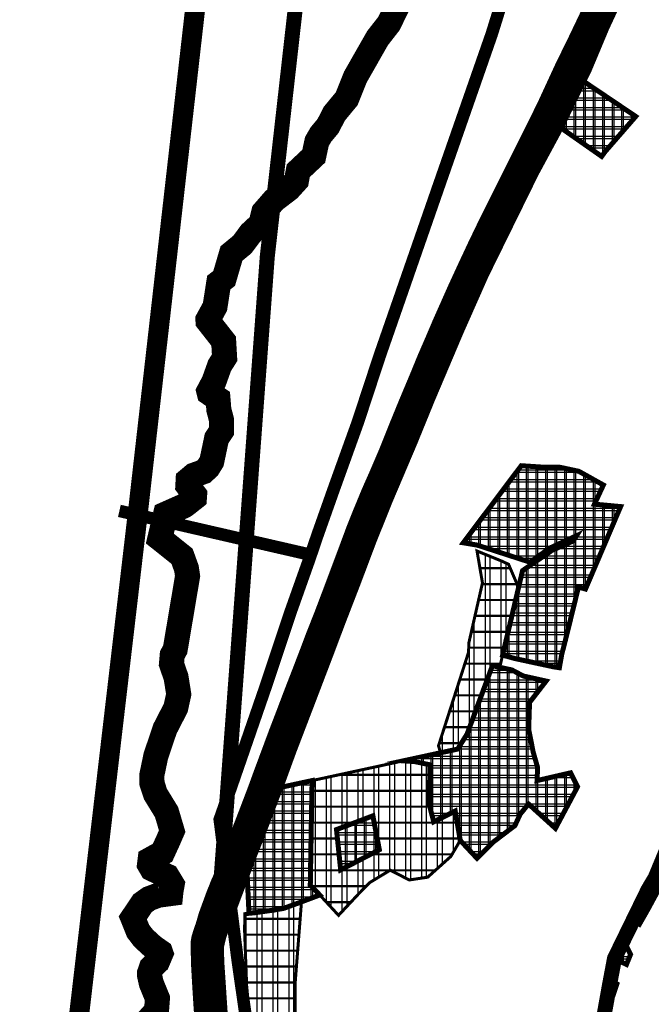
# Model space of a CAD drawing. Units: metres. Extents: x 475775 to 958738, y 5102333 to 10214937.
# Drawn here: x 476759 to 477390, y 5107838 to 5108821 of the extents above; entities that cross this region are included whole.
import ezdxf

# ---------------------------------------------------------------- set-up
doc = ezdxf.new("R2010")
doc.units = ezdxf.units.M
doc.linetypes.add('DASHED', pattern=[0.75, 0.5, -0.25])
for name, color, linetype in [('B00003-OPCINSKA_GRADSKA_GRANICA', 16, 'Continuous'), ('B00004-GRANICA_NASELJA', 16, 'Continuous'), ('B00005-GRADJ_PODR_IZGRADJENO', 7, 'Continuous'), ('B00006-GRADJ_PODR_NEIZGRADJENO', 7, 'Continuous'), ('B02101B-GRAD_PODRUCJA_IZGRAD', 2, 'Continuous'), ('B02102B-GRAD_PODRUCJA_NEIZGRAD', 51, 'Continuous'), ('B05108-PLINOVOD_MAGISTRALNI', 100, 'Continuous'), ('B05109-PLINOVOD_LOKALNI', 100, 'Continuous'), ('B05212-DALEKOVOD_110', 1, 'Continuous'), ('B05213A-DALEKOVOD_20_10_NADZ', 1, 'Continuous'), ('građevna područja 2022', 7, 'Continuous')]:
    doc.layers.add(name, color=color, linetype=linetype)
pattern_1 = [(0, (-478673.254, -5107431.167), (0, 15.875), []), (90, (-478673.254, -5107431.167), (-15.875, 1e-15), [])]
pattern_2 = [(0, (-478673.254, -5107431.167), (0, 9.525), []), (90, (-478673.254, -5107431.167), (-9.525, 6e-16), [])]
pattern_3 = [(0, (-13975.45, 0), (0, 15.875), []), (90, (-13975.45, 0), (-15.875, 1e-15), [])]
pattern_4 = [(0, (-13975.451, 0), (0, 9.525), []), (90, (-13975.451, 0), (-9.525, 6e-16), [])]

# ---------------------------------------------------------------- blocks, each defined once
blk = doc.blocks.new('H')
at = {"layer": 'B02101B-GRAD_PODRUCJA_IZGRAD', "true_color": 0x939598}
h = blk.add_hatch(dxfattribs=at)
h.set_pattern_fill('NET', color=252, scale=3)
h.set_pattern_definition(pattern_2)
h.paths.add_polyline_path([(-1365.95, 1338.66), (-1299, 1293.57), (-1329.57, 1258.43), (-1333.02, 1253.66), (-1393.37, 1295.86), (-1370.37, 1332.83)])
h = blk.add_hatch(dxfattribs=at)
h.set_pattern_fill('NET', color=252, scale=3)
h.set_pattern_definition(pattern_2)
h.paths.add_polyline_path([(-1358.2, 874.88), (-1370.56, 869.17), (-1384.77, 862.61), (-1404.63, 848.48), (-1457.53, 865.59), (-1471.29, 867.85), (-1413.39, 944.81), (-1393.37, 943.49), (-1375.72, 943.47), (-1355.83, 939.23), (-1331.31, 925.56), (-1340.23, 906.42), (-1314.1, 904.01), (-1349.2, 821.65), (-1356.19, 823.7), (-1369.46, 769.77), (-1372.85, 756.72), (-1375.29, 743.12), (-1381.07, 743.99), (-1419.69, 752.27), (-1431.98, 755.68), (-1416.31, 822.06), (-1415.29, 826.37), (-1414.41, 830.1), (-1412.06, 840.07), (-1382.8, 860.22), (-1361.62, 869.6)])
h = blk.add_hatch(dxfattribs=at)
h.set_pattern_fill('NET', color=252, scale=3)
h.set_pattern_definition(pattern_2)
h.paths.add_polyline_path([(-1406.15, 607.09), (-1414.51, 596.78), (-1419.65, 585.53), (-1441.39, 569.02), (-1457.63, 552.88), (-1474.31, 570.7), (-1479.37, 600.01), (-1500.8, 589.2), (-1505.07, 605.64), (-1504.73, 646.19), (-1519.99, 649.43), (-1531.17, 650.14), (-1522.84, 651.94), (-1516.8, 653.25), (-1501.34, 656.59), (-1493.97, 658.19), (-1476.91, 661.88), (-1467.48, 676.84), (-1442.2, 745.11), (-1422.78, 740.91), (-1411.25, 734.81), (-1388.57, 729.79), (-1405.06, 708.47), (-1405.96, 681.71), (-1401.5, 659.14), (-1397.02, 643.46), (-1397.58, 630.42), (-1364.1, 638.15), (-1357.09, 624.32), (-1379.22, 582.71), (-1393.51, 595.66)])
h = blk.add_hatch(dxfattribs=at)
h.set_pattern_fill('NET', color=252, scale=3)
h.paths.add_polyline_path([(-1685.5, 500.77), (-1685.36, 497.92), (-1679.48, 498.44), (-1676.86, 498.81), (-1675.95, 498.94), (-1674.08, 499.21), (-1669.62, 499.84), (-1660.19, 501.18), (-1650.65, 502.84), (-1641.87, 506.04), (-1637.25, 507.73), (-1632.92, 509.32), (-1614.67, 516.19), (-1624.11, 525.99), (-1623.23, 579.53), (-1622.29, 630.43), (-1680.08, 617.93), (-1685.76, 591.52), (-1691.07, 554.33), (-1687.15, 535.87)])
h = blk.add_hatch(dxfattribs=at)
h.set_pattern_fill('NET', color=252, scale=3)
h.set_pattern_definition(pattern_2)
h.paths.add_polyline_path([(-1597.94, 581.5), (-1561.58, 595.21), (-1555.12, 561.35), (-1593.76, 541.24)])
h = blk.add_hatch(dxfattribs=at)
h.set_pattern_fill('NET', color=252, scale=3)
h.set_pattern_definition(pattern_2)
h.paths.add_polyline_path([(-1305.13, 492.48), (-1295.35, 486.97), (-1291.17, 494.3), (-1286.44, 502.57), (-1280.68, 513.25), (-1276.94, 520.2), (-1273.64, 526.32), (-1270.54, 532.06), (-1261.83, 550.29), (-1249.85, 567.88), (-1243.46, 580.7), (-1258.15, 588.65), (-1264.74, 576.25), (-1281.16, 537.16), (-1284.1, 531.78), (-1287.39, 525.74), (-1297.21, 507.74), (-1301.46, 499.55)])
h = blk.add_hatch(dxfattribs=at)
h.set_pattern_fill('NET', color=252, scale=3)
h.set_pattern_definition(pattern_2)
h.paths.add_polyline_path([(-1308.25, 446.85), (-1304.19, 456.83), (-1308.05, 464.51), (-1315.66, 468.64), (-1321.24, 456.01), (-1321.83, 453.27)])
h = blk.add_hatch(dxfattribs=at)
h.set_pattern_fill('NET', color=252, scale=3)
h.set_pattern_definition(pattern_2)
h.paths.add_polyline_path([(-1321.07, 417.7), (-1317.85, 427.43), (-1321.55, 429.55), (-1326.68, 430.44), (-1328.25, 421.83), (-1325.4, 420.19)])
at = {"layer": 'B02102B-GRAD_PODRUCJA_NEIZGRAD', "true_color": 0x939598}
h = blk.add_hatch(dxfattribs=at)
h.set_pattern_fill('NET', color=252, scale=5, style=0)
h.set_pattern_definition(pattern_1)
h.paths.add_polyline_path([(-1457.54, 859.63), (-1452.12, 827.79), (-1465.63, 768.33), (-1466.06, 758.39), (-1496.03, 665.22), (-1493.97, 658.19), (-1476.91, 661.88), (-1467.48, 676.84), (-1442.2, 745.11), (-1434.85, 743.52), (-1431.98, 755.68), (-1416.31, 822.06), (-1417.98, 827.59), (-1426.07, 846.4), (-1432.6, 849.47)])
h = blk.add_hatch(dxfattribs=at)
h.set_pattern_fill('NET', color=252, scale=5, style=0)
h.set_pattern_definition(pattern_1)
h.paths.add_polyline_path([(-1593.76, 541.24), (-1597.94, 581.5), (-1561.58, 595.21), (-1555.12, 561.35)], flags=16)
h.paths.add_polyline_path([(-1622.29, 630.43), (-1531.14, 650.15), (-1519.99, 649.43), (-1504.73, 646.19), (-1505.07, 605.64), (-1500.8, 589.2), (-1479.37, 600.01), (-1474.31, 570.7), (-1483.75, 554.64), (-1506.82, 533.96), (-1525.27, 531.19), (-1544.27, 540.97), (-1565.01, 528.4), (-1577.32, 515.74), (-1595.89, 495.87), (-1614.67, 516.19), (-1624.11, 525.99)])
h = blk.add_hatch(dxfattribs=at)
h.set_pattern_fill('NET', color=252, scale=5, style=0)
h.paths.add_polyline_path([(-1689.43, 497.56), (-1685.36, 497.92), (-1679.48, 498.44), (-1676.86, 498.81), (-1675.95, 498.94), (-1674.08, 499.21), (-1669.62, 499.84), (-1660.19, 501.18), (-1650.65, 502.84), (-1641.87, 506.04), (-1637.25, 507.73), (-1632.92, 509.32), (-1639.31, 427.25), (-1638.79, 340.15), (-1641.86, 339.89), (-1645.65, 339.57), (-1652.42, 338.99), (-1658.65, 338.47), (-1664.97, 337.93), (-1667.68, 337.7), (-1669.27, 337.57), (-1671.03, 337.42), (-1678.47, 336.79), (-1683.36, 380.91), (-1687.67, 425.06), (-1689.79, 481.56)])
at = {"layer": 'B00005-GRADJ_PODR_IZGRADJENO', "color": 8, "const_width": 5}
for points in [[(-1365.95, 1338.66), (-1299, 1293.57), (-1329.57, 1258.43), (-1333.02, 1253.66), (-1393.37, 1295.86), (-1370.37, 1332.83)], [(-1406.15, 607.09), (-1414.51, 596.78), (-1419.65, 585.53), (-1441.39, 569.02), (-1457.63, 552.88), (-1474.31, 570.7), (-1479.37, 600.01), (-1479.37, 600.01), (-1500.8, 589.2), (-1505.07, 605.64), (-1504.73, 646.19), (-1519.99, 649.43), (-1531.17, 650.14), (-1522.84, 651.94), (-1516.8, 653.25), (-1501.34, 656.59), (-1493.97, 658.19), (-1493.97, 658.19), (-1476.91, 661.88), (-1467.48, 676.84), (-1442.2, 745.11), (-1422.78, 740.91), (-1411.25, 734.81), (-1388.57, 729.79), (-1405.06, 708.47), (-1405.96, 681.71), (-1401.5, 659.14), (-1397.02, 643.46), (-1397.58, 630.42), (-1397.58, 630.42), (-1364.1, 638.15), (-1357.09, 624.32), (-1379.22, 582.71), (-1393.51, 595.66)], [(-1685.5, 500.77), (-1685.36, 497.92), (-1679.48, 498.44), (-1676.86, 498.81), (-1675.95, 498.94), (-1674.08, 499.21), (-1669.62, 499.84), (-1660.19, 501.18), (-1650.65, 502.84), (-1641.87, 506.04), (-1637.25, 507.73), (-1632.92, 509.32), (-1614.67, 516.19), (-1624.11, 525.99), (-1623.23, 579.53), (-1622.29, 630.43), (-1680.08, 617.93), (-1685.76, 591.52), (-1691.07, 554.33), (-1687.15, 535.87), (-1685.5, 500.77)], [(-1597.94, 581.5), (-1561.58, 595.21), (-1555.12, 561.35), (-1593.76, 541.24)], [(-1305.13, 492.48), (-1295.35, 486.97), (-1291.17, 494.3), (-1286.44, 502.57), (-1280.68, 513.25), (-1276.94, 520.2), (-1273.64, 526.32), (-1270.54, 532.06), (-1261.83, 550.29), (-1249.85, 567.88), (-1243.46, 580.7), (-1258.15, 588.65), (-1264.74, 576.25), (-1281.16, 537.16), (-1284.1, 531.78), (-1287.39, 525.74), (-1297.21, 507.74), (-1301.46, 499.55)], [(-1308.25, 446.85), (-1304.19, 456.83), (-1308.05, 464.51), (-1315.66, 468.64), (-1321.24, 456.01), (-1321.83, 453.27)], [(-1321.07, 417.7), (-1317.85, 427.43), (-1321.55, 429.55), (-1326.68, 430.44), (-1328.25, 421.83), (-1325.4, 420.19)]]:
    blk.add_lwpolyline(points, close=True, dxfattribs=at)
blk.add_lwpolyline([(-1358.2, 874.88), (-1370.56, 869.17), (-1384.77, 862.61), (-1404.63, 848.48), (-1457.53, 865.59), (-1471.29, 867.85), (-1413.39, 944.81), (-1393.37, 943.49), (-1375.72, 943.47), (-1355.83, 939.23), (-1331.31, 925.56), (-1340.23, 906.42), (-1314.1, 904.01), (-1314.1, 904.01), (-1349.2, 821.65), (-1356.19, 823.7), (-1369.46, 769.77), (-1372.85, 756.72), (-1375.29, 743.12), (-1381.07, 743.99), (-1419.69, 752.27), (-1431.98, 755.68), (-1416.31, 822.06), (-1415.29, 826.37), (-1414.41, 830.1), (-1412.06, 840.07), (-1382.8, 860.22), (-1361.62, 869.6), (-1358.2, 874.88)], dxfattribs=at)
at = {"layer": 'B00006-GRADJ_PODR_NEIZGRADJENO', "color": 8, "const_width": 3}
for points in [[(-1457.54, 859.63), (-1452.12, 827.79), (-1465.63, 768.33), (-1466.06, 758.39), (-1496.03, 665.22), (-1493.97, 658.19), (-1476.91, 661.88), (-1467.48, 676.84), (-1442.2, 745.11), (-1434.85, 743.52), (-1431.98, 755.68), (-1416.31, 822.06), (-1417.98, 827.59), (-1426.07, 846.4), (-1432.6, 849.47), (-1457.54, 859.63)], [(-1622.29, 630.43), (-1531.14, 650.15), (-1519.99, 649.43), (-1504.73, 646.19), (-1505.07, 605.64), (-1500.8, 589.2), (-1479.37, 600.01), (-1474.31, 570.7), (-1483.75, 554.64), (-1506.82, 533.96), (-1525.27, 531.19), (-1544.27, 540.97), (-1565.01, 528.4), (-1577.32, 515.74), (-1595.89, 495.87), (-1614.67, 516.19), (-1624.11, 525.99)]]:
    blk.add_lwpolyline(points, close=True, dxfattribs=at)
at = {"layer": 'B00006-GRADJ_PODR_NEIZGRADJENO', "color": 8}
blk.add_lwpolyline([(-1593.76, 541.24), (-1597.94, 581.5), (-1561.58, 595.21), (-1555.12, 561.35)], close=True, dxfattribs=at)
at = {"layer": 'B00006-GRADJ_PODR_NEIZGRADJENO', "color": 8, "const_width": 3}
blk.add_lwpolyline([(-1683.36, 380.91), (-1687.67, 425.06), (-1689.79, 481.56), (-1689.43, 497.56), (-1685.36, 497.92), (-1679.48, 498.44), (-1676.86, 498.81), (-1675.95, 498.94), (-1674.08, 499.21), (-1669.62, 499.84), (-1660.19, 501.18), (-1650.65, 502.84), (-1641.87, 506.04), (-1637.25, 507.73), (-1632.92, 509.32), (-1639.31, 427.25), (-1638.79, 340.15)], dxfattribs=at)
blk = doc.blocks.new('građevna područja 2022')
at = {"layer": 'B02101B-GRAD_PODRUCJA_IZGRAD', "true_color": 0x939598}
h = blk.add_hatch(dxfattribs=at)
h.set_pattern_fill('NET', color=252, scale=3)
h.set_pattern_definition(pattern_4)
h.paths.add_polyline_path([(463331.86, 5108769.82), (463398.8, 5108724.74), (463368.24, 5108689.6), (463364.78, 5108684.83), (463304.44, 5108727.03), (463327.43, 5108764)])
h = blk.add_hatch(dxfattribs=at)
h.set_pattern_fill('NET', color=252, scale=3)
h.set_pattern_definition(pattern_4)
h.paths.add_polyline_path([(463339.6, 5108306.04), (463327.24, 5108300.34), (463313.03, 5108293.78), (463293.18, 5108279.65), (463240.28, 5108296.76), (463226.52, 5108299.01), (463284.42, 5108375.97), (463304.43, 5108374.66), (463322.08, 5108374.64), (463341.98, 5108370.4), (463366.49, 5108356.73), (463357.57, 5108337.59), (463383.7, 5108335.18), (463348.6, 5108252.82), (463341.62, 5108254.87), (463328.35, 5108200.94), (463324.95, 5108187.89), (463322.52, 5108174.28), (463316.73, 5108175.15), (463278.12, 5108183.44), (463265.82, 5108186.84), (463281.49, 5108253.23), (463282.51, 5108257.53), (463283.39, 5108261.26), (463285.75, 5108271.24), (463315.01, 5108291.38), (463336.18, 5108300.77)])
h = blk.add_hatch(dxfattribs=at)
h.set_pattern_fill('NET', color=252, scale=3)
h.set_pattern_definition(pattern_4)
h.paths.add_polyline_path([(463291.65, 5108038.25), (463283.3, 5108027.95), (463278.15, 5108016.7), (463256.41, 5108000.19), (463240.17, 5107984.05), (463223.49, 5108001.86), (463218.43, 5108031.18), (463197.01, 5108020.37), (463192.73, 5108036.81), (463193.07, 5108077.36), (463177.82, 5108080.6), (463166.63, 5108081.31), (463174.96, 5108083.11), (463181, 5108084.42), (463196.47, 5108087.76), (463203.83, 5108089.35), (463220.9, 5108093.05), (463230.33, 5108108.01), (463255.61, 5108176.28), (463275.02, 5108172.08), (463286.55, 5108165.97), (463309.23, 5108160.96), (463292.74, 5108139.63), (463291.85, 5108112.88), (463296.3, 5108090.3), (463300.78, 5108074.63), (463300.22, 5108061.59), (463333.7, 5108069.31), (463340.71, 5108055.49), (463318.58, 5108013.88), (463304.3, 5108026.83)])
h = blk.add_hatch(dxfattribs=at)
h.set_pattern_fill('NET', color=252, scale=3)
h.set_pattern_definition([(0, (464697.803, 5107431.167), (0, 9.525), []), (90, (464697.803, 5107431.167), (-9.525, 6e-16), [])])
h.paths.add_polyline_path([(463012.31, 5107931.93), (463012.44, 5107929.08), (463018.32, 5107929.61), (463020.95, 5107929.98), (463021.86, 5107930.11), (463023.72, 5107930.37), (463028.19, 5107931.01), (463037.61, 5107932.35), (463047.16, 5107934), (463055.93, 5107937.21), (463060.55, 5107938.9), (463064.88, 5107940.48), (463083.13, 5107947.35), (463073.7, 5107957.16), (463074.58, 5108010.69), (463075.51, 5108061.6), (463017.72, 5108049.1), (463012.05, 5108022.68), (463006.73, 5107985.49), (463010.65, 5107967.04)])
h = blk.add_hatch(dxfattribs=at)
h.set_pattern_fill('NET', color=252, scale=3)
h.set_pattern_definition(pattern_4)
h.paths.add_polyline_path([(463099.86, 5108012.67), (463136.23, 5108026.38), (463142.68, 5107992.52), (463104.04, 5107972.41)])
h = blk.add_hatch(dxfattribs=at)
h.set_pattern_fill('NET', color=252, scale=3)
h.set_pattern_definition(pattern_4)
h.paths.add_polyline_path([(463392.67, 5107923.65), (463402.45, 5107918.14), (463406.64, 5107925.46), (463411.36, 5107933.74), (463417.12, 5107944.42), (463420.87, 5107951.37), (463424.17, 5107957.49), (463427.26, 5107963.23), (463435.97, 5107981.46), (463447.95, 5107999.05), (463454.35, 5108011.87), (463439.65, 5108019.81), (463433.06, 5108007.42), (463416.64, 5107968.33), (463413.7, 5107962.95), (463410.41, 5107956.91), (463400.59, 5107938.9), (463396.34, 5107930.71)])
h = blk.add_hatch(dxfattribs=at)
h.set_pattern_fill('NET', color=252, scale=3)
h.set_pattern_definition(pattern_4)
h.paths.add_polyline_path([(463389.55, 5107878.01), (463393.61, 5107888), (463389.75, 5107895.68), (463382.14, 5107899.81), (463376.56, 5107887.18), (463375.98, 5107884.43)])
h = blk.add_hatch(dxfattribs=at)
h.set_pattern_fill('NET', color=252, scale=3)
h.set_pattern_definition(pattern_4)
h.paths.add_polyline_path([(463376.73, 5107848.86), (463379.95, 5107858.6), (463376.25, 5107860.72), (463371.13, 5107861.6), (463369.56, 5107853), (463372.4, 5107851.36)])
at = {"layer": 'B02102B-GRAD_PODRUCJA_NEIZGRAD', "true_color": 0x939598}
h = blk.add_hatch(dxfattribs=at)
h.set_pattern_fill('NET', color=252, scale=5, style=0)
h.set_pattern_definition(pattern_3)
h.paths.add_polyline_path([(463240.26, 5108290.8), (463245.68, 5108258.95), (463232.18, 5108199.49), (463231.74, 5108189.56), (463201.78, 5108096.39), (463203.83, 5108089.35), (463220.9, 5108093.05), (463230.33, 5108108.01), (463255.61, 5108176.28), (463262.95, 5108174.69), (463265.82, 5108186.84), (463281.5, 5108253.23), (463279.82, 5108258.76), (463271.73, 5108277.57), (463265.2, 5108280.64)])
h = blk.add_hatch(dxfattribs=at)
h.set_pattern_fill('NET', color=252, scale=5, style=0)
h.set_pattern_definition(pattern_3)
h.paths.add_polyline_path([(463104.04, 5107972.41), (463099.86, 5108012.67), (463136.23, 5108026.38), (463142.68, 5107992.52)], flags=16)
h.paths.add_polyline_path([(463075.51, 5108061.6), (463166.66, 5108081.31), (463177.82, 5108080.6), (463193.07, 5108077.36), (463192.73, 5108036.81), (463197.01, 5108020.37), (463218.43, 5108031.18), (463223.49, 5108001.86), (463214.05, 5107985.8), (463190.98, 5107965.13), (463172.54, 5107962.35), (463153.53, 5107972.14), (463132.79, 5107959.57), (463120.48, 5107946.91), (463101.91, 5107927.03), (463083.13, 5107947.35), (463073.7, 5107957.16)])
h = blk.add_hatch(dxfattribs=at)
h.set_pattern_fill('NET', color=252, scale=5, style=0)
h.set_pattern_definition([(0, (464697.803, 5107431.167), (0, 15.875), []), (90, (464697.803, 5107431.167), (-15.875, 1e-15), [])])
h.paths.add_polyline_path([(463008.38, 5107928.72), (463012.44, 5107929.08), (463018.32, 5107929.61), (463020.95, 5107929.98), (463021.86, 5107930.11), (463023.72, 5107930.37), (463028.19, 5107931.01), (463037.61, 5107932.35), (463047.16, 5107934), (463055.93, 5107937.21), (463060.55, 5107938.9), (463064.88, 5107940.48), (463058.49, 5107858.42), (463059.02, 5107771.31), (463055.94, 5107771.05), (463052.15, 5107770.73), (463045.38, 5107770.16), (463039.15, 5107769.63), (463032.83, 5107769.1), (463030.12, 5107768.87), (463028.53, 5107768.73), (463026.77, 5107768.58), (463019.34, 5107767.96), (463014.44, 5107812.08), (463010.13, 5107856.22), (463008.01, 5107912.73)])
at = {"layer": 'B00005-GRADJ_PODR_IZGRADJENO', "color": 8, "const_width": 5}
for points in [[(463331.86, 5108769.82), (463398.8, 5108724.74), (463368.24, 5108689.6), (463364.78, 5108684.83), (463304.44, 5108727.03), (463327.43, 5108764)], [(463291.65, 5108038.25), (463283.3, 5108027.95), (463278.15, 5108016.7), (463256.41, 5108000.19), (463240.17, 5107984.05), (463223.49, 5108001.86), (463218.43, 5108031.18), (463218.43, 5108031.18), (463197.01, 5108020.37), (463192.73, 5108036.81), (463193.07, 5108077.36), (463177.82, 5108080.6), (463166.63, 5108081.31), (463174.96, 5108083.11), (463181, 5108084.42), (463196.47, 5108087.76), (463203.83, 5108089.35), (463203.83, 5108089.35), (463220.9, 5108093.05), (463230.33, 5108108.01), (463255.61, 5108176.28), (463275.02, 5108172.08), (463286.55, 5108165.97), (463309.23, 5108160.96), (463292.74, 5108139.63), (463291.85, 5108112.88), (463296.3, 5108090.3), (463300.78, 5108074.63), (463300.22, 5108061.59), (463300.22, 5108061.59), (463333.7, 5108069.31), (463340.71, 5108055.49), (463318.58, 5108013.88), (463304.3, 5108026.83)], [(463012.31, 5107931.93), (463012.44, 5107929.08), (463018.32, 5107929.61), (463020.95, 5107929.98), (463021.86, 5107930.11), (463023.72, 5107930.37), (463028.19, 5107931.01), (463037.61, 5107932.35), (463047.16, 5107934), (463055.93, 5107937.21), (463060.55, 5107938.9), (463064.88, 5107940.48), (463083.13, 5107947.35), (463073.7, 5107957.16), (463074.58, 5108010.69), (463075.51, 5108061.6), (463017.72, 5108049.1), (463012.05, 5108022.68), (463006.73, 5107985.49), (463010.65, 5107967.04), (463012.31, 5107931.93)], [(463099.86, 5108012.67), (463136.23, 5108026.38), (463142.68, 5107992.52), (463104.04, 5107972.41)], [(463392.67, 5107923.65), (463402.45, 5107918.14), (463406.64, 5107925.46), (463411.36, 5107933.74), (463417.12, 5107944.42), (463420.87, 5107951.37), (463424.17, 5107957.49), (463427.26, 5107963.23), (463435.97, 5107981.46), (463447.95, 5107999.05), (463454.35, 5108011.87), (463439.65, 5108019.81), (463433.06, 5108007.42), (463416.64, 5107968.33), (463413.7, 5107962.95), (463410.41, 5107956.91), (463400.59, 5107938.9), (463396.34, 5107930.71)], [(463389.55, 5107878.01), (463393.61, 5107888), (463389.75, 5107895.68), (463382.14, 5107899.81), (463376.56, 5107887.18), (463375.98, 5107884.43)], [(463376.73, 5107848.86), (463379.95, 5107858.6), (463376.25, 5107860.72), (463371.13, 5107861.6), (463369.56, 5107853), (463372.4, 5107851.36)]]:
    blk.add_lwpolyline(points, close=True, dxfattribs=at)
blk.add_lwpolyline([(463339.6, 5108306.04), (463327.24, 5108300.34), (463313.03, 5108293.78), (463293.18, 5108279.65), (463240.28, 5108296.76), (463226.52, 5108299.01), (463284.42, 5108375.97), (463304.43, 5108374.66), (463322.08, 5108374.64), (463341.98, 5108370.4), (463366.49, 5108356.73), (463357.57, 5108337.59), (463383.7, 5108335.18), (463383.7, 5108335.18), (463348.6, 5108252.82), (463341.62, 5108254.87), (463328.35, 5108200.94), (463324.95, 5108187.89), (463322.52, 5108174.28), (463316.73, 5108175.15), (463278.12, 5108183.44), (463265.82, 5108186.84), (463281.49, 5108253.23), (463282.51, 5108257.53), (463283.39, 5108261.26), (463285.75, 5108271.24), (463315.01, 5108291.38), (463336.18, 5108300.77), (463339.6, 5108306.04)], dxfattribs=at)
at = {"layer": 'B00006-GRADJ_PODR_NEIZGRADJENO', "color": 8, "const_width": 3}
for points in [[(463240.26, 5108290.8), (463245.68, 5108258.95), (463232.18, 5108199.49), (463231.74, 5108189.56), (463201.78, 5108096.39), (463203.83, 5108089.35), (463220.9, 5108093.05), (463230.33, 5108108.01), (463255.61, 5108176.28), (463262.95, 5108174.69), (463265.82, 5108186.84), (463281.5, 5108253.23), (463279.82, 5108258.76), (463271.73, 5108277.57), (463265.2, 5108280.64), (463240.26, 5108290.8)], [(463075.51, 5108061.6), (463166.66, 5108081.31), (463177.82, 5108080.6), (463193.07, 5108077.36), (463192.73, 5108036.81), (463197.01, 5108020.37), (463218.43, 5108031.18), (463223.49, 5108001.86), (463214.05, 5107985.8), (463190.98, 5107965.13), (463172.54, 5107962.35), (463153.53, 5107972.14), (463132.79, 5107959.57), (463120.48, 5107946.91), (463101.91, 5107927.03), (463083.13, 5107947.35), (463073.7, 5107957.16)]]:
    blk.add_lwpolyline(points, close=True, dxfattribs=at)
at = {"layer": 'B00006-GRADJ_PODR_NEIZGRADJENO', "color": 8}
blk.add_lwpolyline([(463104.04, 5107972.41), (463099.86, 5108012.67), (463136.23, 5108026.38), (463142.68, 5107992.52)], close=True, dxfattribs=at)
at = {"layer": 'B00006-GRADJ_PODR_NEIZGRADJENO', "color": 8, "const_width": 3}
blk.add_lwpolyline([(463014.44, 5107812.08), (463010.13, 5107856.22), (463008.01, 5107912.73), (463008.38, 5107928.72), (463012.44, 5107929.08), (463018.32, 5107929.61), (463020.95, 5107929.98), (463021.86, 5107930.11), (463023.72, 5107930.37), (463028.19, 5107931.01), (463037.61, 5107932.35), (463047.16, 5107934), (463055.93, 5107937.21), (463060.55, 5107938.9), (463064.88, 5107940.48), (463058.49, 5107858.42), (463059.02, 5107771.31)], dxfattribs=at)

msp = doc.modelspace()

# ---------------------------------------------------------------- linework, layer by layer
at = {"layer": 'B00003-OPCINSKA_GRADSKA_GRANICA', "const_width": 25}
msp.add_lwpolyline([(476886.23, 5107821.44), (476895.49, 5107831.75), (476896.45, 5107844.1), (476890.35, 5107859.02), (476888.6, 5107866.74), (476888.62, 5107869.75), (476890.4, 5107874.96), (476896.36, 5107880.56), (476899.92, 5107888.96), (476899.4, 5107890.44), (476891.72, 5107895.82), (476882.53, 5107904.29), (476877.15, 5107911.32), (476871.79, 5107924.58), (476881.56, 5107939.06), (476888.13, 5107943.74), (476897.18, 5107947.1), (476909.71, 5107948.78), (476909.88, 5107950.51), (476910.72, 5107955.36), (476911.17, 5107957.93), (476906.25, 5107966.1), (476890.86, 5107973.57), (476888.49, 5107977.7), (476889.12, 5107982.69), (476901.51, 5107989.53), (476907.06, 5108001.64), (476911.17, 5108011.12), (476905.53, 5108030.13), (476894.47, 5108048.12), (476891, 5108058.72), (476890.96, 5108067.61), (476894.84, 5108086.22), (476904.03, 5108113.4), (476914.73, 5108134.17), (476917.73, 5108147.81), (476915, 5108164.79), (476910.43, 5108177.95), (476911.2, 5108187.02), (476914.19, 5108192.56), (476926.55, 5108265.85), (476925.43, 5108273.34), (476921.03, 5108285.56), (476898.84, 5108303.26), (476899.42, 5108305.73), (476900.36, 5108309.75), (476902.72, 5108319.8), (476904.08, 5108325.65), (476904.57, 5108327.7), (476922.6, 5108335.71), (476924.28, 5108336.76), (476933.37, 5108343.93), (476933.59, 5108346.92), (476926.79, 5108356.04), (476927.09, 5108361.71), (476932.84, 5108366.53), (476942.39, 5108369.98), (476946.91, 5108374.1), (476950.68, 5108380.19), (476955.56, 5108403.39), (476960.54, 5108410.81), (476960.5, 5108421.46), (476957.82, 5108431.76), (476956.91, 5108442.74), (476948.11, 5108448.7), (476947.71, 5108450.3), (476952.9, 5108460.12), (476958.59, 5108476.03), (476963.55, 5108483.87), (476962.58, 5108500.36), (476946.95, 5108520.29), (476946.87, 5108521.85), (476953.94, 5108534.74), (476957.7, 5108558.86), (476963.1, 5108563.04), (476970.38, 5108587.91), (476981.19, 5108596.78), (476989.67, 5108608.16), (476999.85, 5108617.65), (477002.71, 5108629.34), (477013.03, 5108641.18), (477027.6, 5108652.3), (477035.33, 5108660.8), (477037.12, 5108670.51), (477052.58, 5108685.07), (477055.73, 5108699.74), (477059.73, 5108706.64), (477066.89, 5108715.24), (477073.08, 5108727.38), (477085.53, 5108742.45), (477094.21, 5108764.13), (477116.33, 5108802.92), (477127.56, 5108817.33), (477129.19, 5108820.64), (477136.05, 5108834.58)], dxfattribs=at)
at = {"layer": 'B00003-OPCINSKA_GRADSKA_GRANICA'}
msp.add_lwpolyline([(476895.49, 5107831.75, 5, 5, 0), (476896.45, 5107844.1, 5, 5, 0), (476890.35, 5107859.02, 5, 5, 0), (476888.6, 5107866.74, 5, 5, 0), (476888.62, 5107869.75, 5, 5, 0), (476890.4, 5107874.96, 5, 5, 0), (476896.36, 5107880.56, 5, 5, 0), (476899.92, 5107888.96, 5, 5, 0), (476899.4, 5107890.44, 5, 5, 0), (476891.72, 5107895.82, 5, 5, 0), (476882.53, 5107904.29, 5, 5, 0), (476877.15, 5107911.32, 5, 5, 0), (476871.79, 5107924.58, 5, 5, 0), (476881.56, 5107939.06, 5, 5, 0), (476888.13, 5107943.74, 5, 5, 0), (476897.18, 5107947.1, 5, 5, 0), (476909.71, 5107948.78, 5, 5, 0), (476909.88, 5107950.51, 5, 5, 0), (476910.72, 5107955.36, 5, 5, 0), (476911.17, 5107957.93, 5, 5, 0), (476906.25, 5107966.1, 5, 5, 0), (476890.86, 5107973.57, 5, 5, 0), (476888.49, 5107977.7, 5, 5, 0), (476889.12, 5107982.69, 5, 5, 0), (476901.51, 5107989.53, 5, 5, 0), (476907.06, 5108001.64, 5, 5, 0), (476911.17, 5108011.12, 5, 5, 0), (476905.53, 5108030.13, 5, 5, 0), (476894.47, 5108048.12, 5, 5, 0), (476891, 5108058.72, 5, 5, 0), (476890.96, 5108067.61, 5, 5, 0), (476894.84, 5108086.22, 5, 5, 0), (476904.03, 5108113.4, 5, 5, 0), (476914.73, 5108134.17, 5, 5, 0), (476917.73, 5108147.81, 5, 5, 0), (476915, 5108164.79, 5, 5, 0), (476910.43, 5108177.95, 5, 5, 0), (476911.2, 5108187.02, 5, 5, 0), (476914.19, 5108192.56, 5, 5, 0), (476926.55, 5108265.85, 5, 5, 0), (476925.43, 5108273.34, 5, 5, 0), (476921.03, 5108285.56, 5, 5, 0), (476898.84, 5108303.26, 5, 5, 0), (476899.42, 5108305.73, 5, 5, 0), (476900.36, 5108309.75, 5, 5, 0), (476902.72, 5108319.8, 5, 5, 0), (476904.08, 5108325.65, 5, 5, 0), (476904.57, 5108327.7, 5, 5, 0), (476922.6, 5108335.71, 5, 5, 0), (476924.28, 5108336.76, 5, 5, 0), (476933.37, 5108343.93, 5, 5, 0), (476933.59, 5108346.92, 5, 5, 0), (476926.79, 5108356.04, 5, 5, 0), (476927.09, 5108361.71, 5, 5, 0), (476932.84, 5108366.53, 5, 5, 0), (476942.39, 5108369.98, 5, 5, 0), (476946.91, 5108374.1, 5, 5, 0), (476950.68, 5108380.19, 5, 5, 0), (476955.56, 5108403.39, 5, 5, 0), (476960.54, 5108410.81, 5, 5, 0), (476960.5, 5108421.46, 5, 5, 0), (476957.82, 5108431.76, 5, 5, 0), (476956.91, 5108442.74, 5, 5, 0), (476948.11, 5108448.7, 5, 5, 0), (476947.71, 5108450.3, 5, 5, 0), (476952.9, 5108460.12, 5, 5, 0), (476958.59, 5108476.03, 5, 5, 0), (476963.55, 5108483.87, 5, 5, 0), (476962.58, 5108500.36, 5, 5, 0), (476946.95, 5108520.29, 5, 5, 0), (476946.87, 5108521.85, 5, 5, 0), (476953.94, 5108534.74, 5, 5, 0), (476957.7, 5108558.86, 5, 5, 0), (476963.1, 5108563.04, 5, 5, 0), (476970.38, 5108587.91, 5, 5, 0), (476981.19, 5108596.78, 5, 5, 0), (476989.67, 5108608.16, 5, 5, 0), (476999.85, 5108617.65, 5, 5, 0), (477002.71, 5108629.34, 5, 5, 0), (477013.03, 5108641.18, 5, 5, 0), (477027.6, 5108652.3, 5, 5, 0), (477035.33, 5108660.8, 5, 5, 0), (477037.12, 5108670.51, 5, 5, 0), (477052.58, 5108685.07, 5, 5, 0), (477055.73, 5108699.74, 5, 5, 0), (477059.73, 5108706.64, 5, 5, 0), (477066.89, 5108715.24, 5, 5, 0), (477073.08, 5108727.38, 5, 5, 0), (477085.53, 5108742.45, 5, 5, 0), (477094.21, 5108764.13, 5, 5, 0), (477116.33, 5108802.92, 5, 5, 0), (477127.56, 5108817.33, 5, 5, 0), (477129.19, 5108820.64, 5, 5, 0), (477136.05, 5108834.58, 5, 5, 0)], format="xyseb", dxfattribs=at)
at = {"layer": 'B00004-GRANICA_NASELJA', "const_width": 15}
msp.add_lwpolyline([(477342.16, 5107824.71), (477348.32, 5107858.93), (477353.06, 5107883.95), (477386.59, 5107952.63), (477393.65, 5107964.48), (477409.86, 5108003.59)], dxfattribs=at)
at = {"layer": 'B05108-PLINOVOD_MAGISTRALNI', "linetype": 'DASHED', "ltscale": 100, "const_width": 25, "flags": 128}
msp.add_lwpolyline([(475856.91, 5103188.77), (475863.7, 5103199.05), (475875.92, 5103217.05), (475883.77, 5103228.9), (475895.32, 5103245.84), (475908.4, 5103264.91), (475920.36, 5103283.17), (475931.84, 5103300.47), (475945.05, 5103320.39), (475958.52, 5103340.14), (475970.85, 5103358.89), (475978.56, 5103370.86), (475991.3, 5103390.59), (476003.35, 5103408.72), (476012.93, 5103423.76), (476023.9, 5103440.39), (476034.01, 5103456.13), (476043.93, 5103470.51), (476048.41, 5103476.57), (476052.26, 5103481.7), (476054.03, 5103483.71), (476055.22, 5103484.84), (476056.34, 5103485.6), (476057.52, 5103486.55), (476060, 5103488.24), (476062.48, 5103489.51), (476065.26, 5103490.88), (476069.15, 5103491.91), (476074.85, 5103493.28), (476081.67, 5103493.39), (476092.97, 5103492.95), (476094.4, 5103492.99), (476095.88, 5103493.05), (476101.2, 5103493.06), (476104.47, 5103493.11), (476115.24, 5103493.39), (476121.1, 5103493.31), (476125.95, 5103493.48), (476129.27, 5103493.4), (476132.5, 5103493.52), (476135.32, 5103494.1), (476137.67, 5103494.46), (476139.93, 5103495.01), (476143.37, 5103496), (476147.85, 5103497.9), (476152.36, 5103500.25), (476155.44, 5103502.19), (476159.9, 5103504.71), (476164.56, 5103508.05), (476170.08, 5103514.01), (476173.24, 5103517.53), (476176.4, 5103520.84), (476182.56, 5103527.56), (476187.2, 5103533), (476195.91, 5103542.93), (476212.05, 5103562.05), (476226.15, 5103578.6), (476247.13, 5103602.77), (476258.07, 5103615.98), (476270.44, 5103630.57), (476288.88, 5103652.54), (476306.34, 5103673.24), (476323.28, 5103693.52), (476340.19, 5103713.42), (476356.93, 5103732.9), (476373.66, 5103752), (476380.05, 5103759.38), (476383.45, 5103763.28), (476392.07, 5103773.44), (476400.48, 5103783.57), (476416.38, 5103802.99), (476432.34, 5103821.6), (476445.85, 5103837.55), (476453.51, 5103847.03), (476459.18, 5103857.76), (476465.23, 5103869.95), (476478.38, 5103895.29), (476490.13, 5103916.44), (476502.65, 5103939.55), (476516.2, 5103965.49), (476527.66, 5103987.75), (476542.24, 5104015.31), (476551.19, 5104031.8), (476564.06, 5104055.13), (476576.21, 5104078.23), (476586.45, 5104097.42), (476600.77, 5104124), (476610.75, 5104141.9), (476616.34, 5104152.07), (476624.63, 5104167.8), (476636.71, 5104191.27), (476646.15, 5104209.59), (476654.32, 5104225.34), (476655.21, 5104227.03), (476658.24, 5104232.41), (476667.76, 5104250.29), (476675.96, 5104265.13), (476683.12, 5104278.29), (476693.67, 5104297.8), (476700.59, 5104310.04), (476713.36, 5104333.68), (476725.37, 5104356), (476740.03, 5104383.33), (476751.62, 5104405.22), (476762.51, 5104426.32), (476772.91, 5104445.8), (476783.88, 5104465.27), (476794.89, 5104485.29), (476807.58, 5104507.76), (476819.79, 5104530.18), (476830.02, 5104549.44), (476839.4, 5104567.09), (476851.47, 5104589.72), (476863.89, 5104612.8), (476875.48, 5104634.44), (476889.17, 5104659.24), (476902.19, 5104683.01), (476912.36, 5104701.13), (476922.79, 5104720.07), (476932.59, 5104738.81), (476941.5, 5104755.57), (476951.13, 5104773.66), (476960.87, 5104792.25), (476969.47, 5104807.9), (476976.46, 5104821.21), (476981.68, 5104830.68), (476988.03, 5104842.61), (476992.36, 5104851.05), (476999.85, 5104865.88), (477002.93, 5104871.79), (477004.62, 5104874.03), (477007.66, 5104877.29), (477010.8, 5104880.44), (477014.22, 5104882.87), (477017.92, 5104884.76), (477021.95, 5104886.49), (477024.21, 5104887.3), (477028.35, 5104887.95), (477032.9, 5104888.42), (477044.44, 5104889.5), (477046.8, 5104889.59), (477050.44, 5104889.95), (477055.59, 5104891.1), (477059.14, 5104892.68), (477062.9, 5104894.82), (477065.46, 5104896.4), (477068.63, 5104899), (477071.61, 5104902.14), (477074.67, 5104905.89), (477076.94, 5104910.08), (477078.71, 5104914.84), (477084.42, 5104928), (477095.49, 5104953.93), (477103.36, 5104972.33), (477113.1, 5104994.43), (477122.79, 5105016.69), (477130.76, 5105036.2), (477140.76, 5105058.68), (477149.9, 5105080.55), (477157.37, 5105098.41), (477161.57, 5105108.13), (477162.92, 5105110.97), (477164.65, 5105113.8), (477165.83, 5105115.43), (477166.76, 5105116.44), (477168.3, 5105118.15), (477170.05, 5105119.89), (477172.25, 5105121.79), (477175.12, 5105123.69), (477178.57, 5105125.7), (477184.09, 5105128.79), (477187.78, 5105130.82), (477199.95, 5105137.7), (477201.18, 5105138.2), (477204.87, 5105140.32), (477206.15, 5105141.06), (477216.41, 5105146.53), (477222.47, 5105149.76), (477237.16, 5105158.03), (477244.36, 5105163.07), (477245.58, 5105164.55), (477246.86, 5105166.04), (477248.11, 5105167.56), (477249.69, 5105169.81), (477251.44, 5105172.7), (477252.43, 5105175.1), (477252.9, 5105176.83), (477253.66, 5105178.38), (477254.08, 5105180.78), (477254.62, 5105184.98), (477254.35, 5105189.61), (477253.85, 5105194.33), (477252.79, 5105211.77), (477251.38, 5105228.55), (477250.02, 5105244.65), (477248.16, 5105265.11), (477246.25, 5105286.81), (477244.76, 5105309.02), (477243.42, 5105330.62), (477241.76, 5105352.82), (477240.25, 5105372.85), (477238.85, 5105394.14), (477237.94, 5105415.66), (477236.47, 5105437.22), (477235.12, 5105457.42), (477234.26, 5105477.37), (477233.02, 5105497.66), (477231.73, 5105516.62), (477230.87, 5105536.03), (477229.35, 5105559.43), (477228.17, 5105580.32), (477226.99, 5105603.19), (477225.73, 5105629.29), (477224.59, 5105646.42), (477223.14, 5105665.26), (477222.1, 5105687.92), (477220.68, 5105709.34), (477218.53, 5105736.81), (477216.55, 5105756.71), (477214.71, 5105780.26), (477213.25, 5105798.37), (477211.57, 5105816.94), (477209.92, 5105833.08), (477208.57, 5105844.27), (477205.16, 5105867.81), (477201.79, 5105889.27), (477198.86, 5105910.26), (477196.12, 5105930.72), (477193.57, 5105946.94), (477189.79, 5105969.59), (477186.62, 5105990.5), (477184.05, 5106005.58), (477180.32, 5106026.39), (477176.89, 5106047.93), (477173.51, 5106069.53), (477170, 5106091.22), (477166.42, 5106113.74), (477163.46, 5106135.52), (477160.86, 5106158.36), (477157.53, 5106180.85), (477154.16, 5106203.15), (477151.17, 5106224.18), (477147.81, 5106246.85), (477144.28, 5106268.22), (477140.42, 5106290.54), (477136.38, 5106313.59), (477133.55, 5106332.14), (477131, 5106347.35), (477128.32, 5106363.99), (477125.2, 5106381.79), (477120.65, 5106407.99), (477117.85, 5106428.63), (477115.19, 5106447.03), (477111.8, 5106468.44), (477109.16, 5106487.79), (477106.67, 5106505.47), (477103.86, 5106525.77), (477103.64, 5106526.99), (477103.51, 5106528.26), (477103.3, 5106529.1), (477100.93, 5106546.23), (477098.06, 5106565.27), (477095.31, 5106582.62), (477092.61, 5106599.44), (477087.99, 5106628.8), (477083.33, 5106656.99), (477079.7, 5106678.6), (477076.54, 5106701.18), (477073.28, 5106722.4), (477069.81, 5106745.08), (477065.02, 5106772.86), (477060.84, 5106794.65), (477057.36, 5106816.79), (477054.36, 5106838.67), (477050.18, 5106860.77), (477046.33, 5106882.32), (477043.06, 5106905), (477040.1, 5106929.19), (477037.41, 5106951.01), (477035.14, 5106966.2), (477032.06, 5106985.54), (477028.7, 5107007.17), (477024.86, 5107031.34), (477021.06, 5107056.52), (477019, 5107072.69), (477015.77, 5107095.75), (477013.12, 5107117.91), (477008.89, 5107142.85), (477001.82, 5107179.84), (476997.91, 5107204.64), (476995.37, 5107223.32), (476993.81, 5107237.03), (476993.42, 5107239.14), (476992.8, 5107244.18), (476991.74, 5107254.31), (476991.21, 5107259.71), (476988.96, 5107282.14), (476986.67, 5107305.82), (476984.62, 5107326.17), (476982.93, 5107350.05), (476982.76, 5107351.99), (476982.71, 5107353.29), (476982.63, 5107355.21), (476981.85, 5107375.92), (476980.3, 5107394.54), (476978.13, 5107416.31), (476976.53, 5107434.8), (476974.52, 5107458.89), (476972.34, 5107481.58), (476970.58, 5107501.42), (476969.09, 5107521.33), (476967.69, 5107538.17), (476966.55, 5107556.16), (476965.28, 5107577.72), (476963.55, 5107599.8), (476961.98, 5107621.84), (476960.18, 5107644.75), (476958.08, 5107666.94), (476956.33, 5107688.16), (476954.8, 5107709.58), (476953.48, 5107729.67), (476951.86, 5107750.63), (476950.18, 5107771.72), (476948.57, 5107790.13), (476946.69, 5107812.23), (476945.01, 5107835.89), (476943.77, 5107855.46), (476942.43, 5107879.17), (476942.07, 5107899.52), (476942.72, 5107903.31), (476943.99, 5107907.43), (476945.08, 5107910.77), (476946.7, 5107915.3), (476949.77, 5107925.84), (476957.91, 5107948.02), (476958.96, 5107950.4), (476961.89, 5107957.89), (476962.86, 5107959.88), (476969.53, 5107976.51), (476975.02, 5107990.06), (476983.66, 5108011.85), (476990.64, 5108029.83), (476998.47, 5108050.39), (477005.56, 5108069.77), (477012.74, 5108088.99), (477019.86, 5108108.18), (477027.73, 5108128.65), (477035.24, 5108148.47), (477042.82, 5108167.93), (477050.86, 5108188.87), (477056.54, 5108203.96), (477065.42, 5108226.44), (477073.8, 5108248.54), (477081.82, 5108269.95), (477089.43, 5108290.2), (477096.83, 5108310.12), (477104.1, 5108328.29), (477112.15, 5108347.77), (477119.65, 5108364.76), (477130.12, 5108389.18), (477139.15, 5108411.85), (477149.51, 5108437.11), (477160.61, 5108463.52), (477167.62, 5108480.65), (477168.79, 5108483.39), (477175.78, 5108499.44), (477183.22, 5108516.93), (477191.26, 5108534.94), (477198.12, 5108550.47), (477206.35, 5108568.28), (477209.09, 5108574.17), (477217.74, 5108592.67), (477226.83, 5108611.55), (477235.94, 5108630), (477245.65, 5108649.41), (477255.81, 5108669.65), (477267.69, 5108693.5), (477277.94, 5108713.83), (477287.76, 5108733.81), (477296.52, 5108752.76), (477306.07, 5108773.47), (477316.25, 5108794.05), (477328.43, 5108819.47), (477341.6, 5108847.8), (477350.2, 5108866.2), (477358.36, 5108883.34), (477367.54, 5108902.51), (477376.36, 5108921.49), (477385.02, 5108939.81), (477390.74, 5108951.48), (477400.05, 5108970.53), (477400.64, 5108971.67), (477402.48, 5108975.03), (477403.03, 5108976.1), (477411.02, 5108991.86), (477418.58, 5109006.06), (477421.23, 5109010.7), (477424.49, 5109017.07), (477425.62, 5109021.18), (477425.95, 5109023.4), (477426.18, 5109026.39), (477426.06, 5109028.72), (477425.87, 5109030.62), (477425.27, 5109033.45), (477424.55, 5109035.64), (477423.84, 5109037.28), (477422.55, 5109040.83), (477419.15, 5109048.08), (477415.7, 5109051.81), (477411.75, 5109054.55), (477408.12, 5109057.55), (477401.75, 5109062.54), (477399.57, 5109064.13), (477395.08, 5109067.6), (477392.59, 5109069.62), (477390.66, 5109071.86), (477389.18, 5109073.95), (477387.2, 5109077.48), (477385.45, 5109081.57), (477384.49, 5109084.8), (477383.99, 5109088.52), (477383.84, 5109092.65), (477384.42, 5109097.01), (477385.51, 5109100.57), (477388.6, 5109108.78), (477395.85, 5109129.14), (477400.09, 5109141.6), (477408.87, 5109168.14), (477418.69, 5109197.97), (477425.49, 5109219.54), (477434.29, 5109246.25), (477442.32, 5109271.77), (477449.94, 5109298.34), (477458.07, 5109325.18), (477466.9, 5109353.45), (477472.67, 5109372.86), (477478.07, 5109391.16), (477484.73, 5109412.82), (477492.8, 5109436.58), (477500.56, 5109460.98), (477510.31, 5109489.89), (477519.36, 5109517.44), (477527.33, 5109544.05), (477536.06, 5109571.3), (477544.72, 5109598), (477552.22, 5109621.27), (477557.58, 5109638.78), (477560.12, 5109647.41), (477563.41, 5109658.95), (477563.76, 5109659.75), (477564.02, 5109660.71), (477565.94, 5109667.15), (477571.39, 5109685.03), (477575.6, 5109697.67), (477578.82, 5109704.83), (477580.88, 5109707.86), (477583.18, 5109711.79), (477585.37, 5109714.9), (477588.14, 5109719.4), (477592.84, 5109727), (477599.79, 5109738.49), (477611.4, 5109756.95), (477622.32, 5109773.87), (477630.02, 5109785.29), (477633.88, 5109791.21), (477636.09, 5109795.53), (477637.38, 5109799), (477637.68, 5109801.43), (477637.79, 5109805.22), (477637.58, 5109810.05), (477636.19, 5109815.27), (477633.22, 5109824.22), (477631.74, 5109828.01), (477629.18, 5109834.8), (477628.29, 5109838.82), (477627.24, 5109841.37), (477622.79, 5109856.14), (477616.43, 5109874.72), (477611.99, 5109886.92), (477610.63, 5109890.97), (477610.24, 5109893.38), (477610.35, 5109896.19), (477610.5, 5109899.33), (477611.42, 5109903.49), (477613.15, 5109907.47), (477614.97, 5109910.29), (477617.8, 5109914.53), (477623.45, 5109922.52), (477634.64, 5109938.56), (477650.34, 5109961.59), (477666.14, 5109984.23), (477683.91, 5110008.46), (477701.64, 5110032.64), (477718.5, 5110057.88), (477733.85, 5110080.16), (477749.68, 5110102.4), (477765.59, 5110124.87), (477776.42, 5110140.26), (477788.94, 5110158.14), (477805.31, 5110180.97), (477818.45, 5110199.4), (477834.22, 5110221.78), (477849.35, 5110244.51), (477863.89, 5110267.32), (477878.65, 5110291.34), (477884.78, 5110301.11), (477888.64, 5110306.8), (477892.25, 5110311.94), (477897.09, 5110318.47), (477901.34, 5110323.79), (477906.05, 5110330.26), (477908.8, 5110333.73), (477910.87, 5110335.92), (477913.1, 5110337.81), (477915.53, 5110339.34), (477918.42, 5110340.64), (477921.45, 5110342.23), (477925.6, 5110344.11), (477928.81, 5110345.78), (477930.42, 5110346.58), (477940.9, 5110351.81), (477946.32, 5110354.52), (477948.72, 5110355.83), (477953.98, 5110358.28), (477954.96, 5110358.73), (477969.18, 5110365.25), (477987.79, 5110373.47), (478008.45, 5110384.55), (478030.31, 5110397.23), (478046.05, 5110406.08), (478061.1, 5110414.28), (478075.07, 5110422.08), (478087.5, 5110428.59), (478093.47, 5110431.79), (478097.48, 5110433.88), (478102.18, 5110436.35), (478115.95, 5110443.4), (478121.41, 5110446.38), (478125.1, 5110448.3), (478126.7, 5110449.1), (478131.09, 5110451.88), (478134.49, 5110455.67), (478137.45, 5110459.84), (478142.8, 5110466.97), (478153.91, 5110482.58), (478164.08, 5110496.15), (478175.02, 5110509.69), (478181.7, 5110517.82), (478193.9, 5110533.4), (478194.68, 5110534.45), (478211.46, 5110555.45), (478225.98, 5110573.7), (478242.84, 5110594.24), (478258.4, 5110613.87), (478271.18, 5110629.96), (478285.35, 5110647.44), (478300.01, 5110666.36), (478312.04, 5110681.4), (478321.55, 5110693.38), (478325.74, 5110698.43), (478328.97, 5110702.34), (478332.18, 5110706.28), (478338.12, 5110713.09), (478344.41, 5110720.66), (478349.7, 5110727.06), (478354, 5110732.1), (478356.62, 5110734.3), (478359.82, 5110736.26), (478362.61, 5110737.84), (478371.59, 5110742.87), (478377.28, 5110745.78), (478391.5, 5110753.32), (478407.26, 5110761.51), (478419.06, 5110768.01), (478432.9, 5110775.94), (478457.99, 5110790.95), (478477.59, 5110802.74), (478502.66, 5110817.6), (478520.59, 5110827), (478526.03, 5110830.92), (478531.31, 5110836.07), (478539.4, 5110843.68), (478545.9, 5110849.82), (478552.03, 5110855.48), (478557.69, 5110861.07), (478562.7, 5110866.06), (478564.69, 5110868), (478570.54, 5110873.42), (478572.3, 5110875.25), (478575.35, 5110878.37), (478591.07, 5110893.37), (478606.31, 5110907.94), (478617.46, 5110918.55), (478632.74, 5110932.32), (478649.05, 5110946.6), (478667.14, 5110962.68), (478682.87, 5110976.72), (478701.24, 5110992.97), (478717.21, 5111007.77), (478733.54, 5111022.44), (478744.44, 5111032.44), (478757.99, 5111044.34), (478773.77, 5111058.31), (478789, 5111072.62), (478804.73, 5111087.48), (478819.25, 5111102.34), (478834.69, 5111120.7), (478850.24, 5111139.09), (478865.04, 5111156.66), (478880.22, 5111174.06), (478894.71, 5111191.37), (478908.69, 5111208.74), (478923.72, 5111228.11), (478938.13, 5111246.34), (478952.12, 5111264.12), (478967.7, 5111283.8), (478980.19, 5111299.29), (478993.82, 5111316.09), (479005.27, 5111330.11), (479016.01, 5111343.25), (479027.68, 5111357.13), (479037.67, 5111369.37), (479046.66, 5111378.21), (479048.48, 5111379.49), (479050.35, 5111380.77), (479052.97, 5111382.32), (479056.6, 5111384.08), (479059.38, 5111385.35), (479062.87, 5111386.74), (479064.64, 5111387.57), (479068.54, 5111389.42), (479070.56, 5111390.4), (479076.75, 5111393.02), (479092.76, 5111399.98), (479093.96, 5111400.66), (479097.04, 5111401.81), (479098, 5111402.17), (479117.8, 5111410.9), (479135.13, 5111418.73), (479154.01, 5111426.27), (479171.29, 5111432.95), (479196.47, 5111442.82), (479214.21, 5111449.47), (479231.17, 5111455.48), (479253.27, 5111463.22), (479273.82, 5111469.94), (479294.36, 5111476.71), (479317.12, 5111484.4), (479343.07, 5111493.69), (479362.23, 5111500.94), (479386.94, 5111510.28), (479410.02, 5111519.05), (479427.62, 5111525.85), (479448.25, 5111533.76), (479470.33, 5111541.98), (479492.5, 5111550.29), (479513.16, 5111558.16), (479536.42, 5111566.7), (479557.13, 5111574.07), (479578.95, 5111581.58), (479602.49, 5111589.41), (479624.34, 5111596.73), (479645.85, 5111604.04), (479667.85, 5111611.53), (479689.99, 5111619.9), (479707.49, 5111626.14), (479720.57, 5111630.51), (479722.21, 5111631), (479742.92, 5111638.76), (479760.69, 5111645.87), (479761.59, 5111646.3), (479783.1, 5111654.54), (479805.21, 5111662.93), (479830.41, 5111673.29), (479850.68, 5111680.84), (479869.66, 5111687.72), (479883.82, 5111692.99), (479899.66, 5111698.51), (479918.12, 5111704.66), (479939.05, 5111711.46), (479957.34, 5111717.62), (479972.39, 5111723.05), (479993.7, 5111730.6), (480015.45, 5111737.78), (480029.01, 5111742.36), (480044.29, 5111748.1), (480054, 5111751.77), (480055.11, 5111752.17), (480056.61, 5111752.8), (480068.86, 5111757.7), (480083.09, 5111762.74), (480104.56, 5111771.19), (480126.19, 5111780.62), (480146.58, 5111789.31), (480153.97, 5111792.37), (480165.98, 5111796.8), (480166.79, 5111797.04), (480169.02, 5111797.96), (480170.55, 5111798.48), (480176.34, 5111800.76), (480179.46, 5111801.74), (480183.58, 5111802.74), (480184.49, 5111803.55), (480187.69, 5111804.91), (480190.42, 5111805.96), (480192.94, 5111806.81), (480195.18, 5111807.08), (480197.77, 5111807.46), (480200.58, 5111807.33), (480203.45, 5111807.15), (480205.26, 5111807.07), (480207.05, 5111806.85), (480209.02, 5111806.55), (480210.99, 5111805.92), (480213.36, 5111805.1), (480216.93, 5111803.68), (480229.71, 5111798.98), (480254.08, 5111790.5), (480272.7, 5111784.51), (480290.08, 5111778.86), (480304.21, 5111773.77), (480307.28, 5111772.19), (480310, 5111771.15), (480312.4, 5111770.33), (480315.05, 5111769.84), (480317.67, 5111769.28), (480320.23, 5111768.8), (480321.79, 5111768.63), (480323.21, 5111768.72), (480325.75, 5111768.64), (480328.72, 5111769.11), (480343.57, 5111771.66), (480365.48, 5111776.28), (480386.39, 5111780.86), (480407.45, 5111785.61), (480422.38, 5111789.24), (480437.15, 5111792.75), (480454.7, 5111796.49), (480471.79, 5111800.13), (480491.55, 5111804.48), (480511.75, 5111809.02), (480532.27, 5111813.66), (480545.01, 5111816.02), (480565.69, 5111820.54), (480575.79, 5111822.9), (480586.73, 5111825.47), (480597.82, 5111828.17), (480608.09, 5111830.58), (480616.32, 5111833.76), (480624.02, 5111840.04), (480631.58, 5111846.2), (480639.86, 5111853.62), (480650.25, 5111862.67), (480661.52, 5111872.93), (480672.1, 5111882.88), (480679.77, 5111890.12)], dxfattribs=at)
at = {"layer": 'B05108-PLINOVOD_MAGISTRALNI', "const_width": 25}
msp.add_lwpolyline([(476956.73, 5107789.47), (476950.67, 5107880.93), (476950.39, 5107896.79), (476953.18, 5107908.51), (476981.41, 5107983.38), (476996.72, 5108022.45), (477011.1, 5108060.34), (477023.18, 5108093.46), (477043.78, 5108147.3), (477060.44, 5108190.91), (477072.12, 5108221.95), (477087.55, 5108261.83), (477103.31, 5108303.63), (477119.98, 5108345.06), (477144.16, 5108401.99), (477161.82, 5108445.26), (477190.48, 5108512.84), (477215.65, 5108569.67), (477265.87, 5108671.74), (477290.94, 5108718.11), (477303.98, 5108745.31), (477318.11, 5108773.74), (477336.32, 5108817.17), (477353.37, 5108853.61)], dxfattribs=at)
at = {"layer": 'B05109-PLINOVOD_LOKALNI', "const_width": 15}
msp.add_lwpolyline([(476846.77, 5104784.22), (477021.03, 5104926.71), (477120.7, 5105207.8), (477141.93, 5105749.55), (477155.5, 5106141.82), (477082.04, 5106340.43), (476987.23, 5106770.97), (476900.19, 5107158.49), (477006.17, 5108584.8), (477098.9, 5109406.25), (477515.71, 5110127.25), (477626.23, 5110528.19)], dxfattribs=at)
at = {"layer": 'B05212-DALEKOVOD_110'}
msp.add_lwpolyline([(476811.61, 5105723.44, 20, 20, 0), (476789.79, 5106808.16, 20, 20, 0), (476806.32, 5107726.42, 20, 20, 0), (476877.19, 5108331.81, 20, 20, 0), (476994.56, 5109363.79, 20, 20, 0)], format="xyseb", dxfattribs=at)
at = {"layer": 'B05213A-DALEKOVOD_20_10_NADZ', "const_width": 12.5, "flags": 128}
for points in [[(476986.09, 5107815.94), (476976.42, 5107883.37), (476959.23, 5108018.14), (476958.64, 5108022.77), (476959.88, 5108026.15), (477004.65, 5108155.65), (477029.32, 5108229.64), (477048.25, 5108282.95), (477056.18, 5108306.32), (477072.61, 5108352.69), (477096.61, 5108419.34), (477118.37, 5108485.45), (477177.03, 5108654.08), (477230.31, 5108806.75), (477246.93, 5108860.07)], [(476858.42, 5108330.88), (477021.78, 5108293.4), (477049.63, 5108287.01)]]:
    msp.add_lwpolyline(points, dxfattribs=at)

# ---------------------------------------------------------------- block references
msp.add_blockref('H', (478673.25, 5107431.17))
at = {"layer": 'građevna područja 2022'}
msp.add_blockref('građevna područja 2022', (13975.45, 0), dxfattribs=at)

doc.saveas('drawing.dxf')
